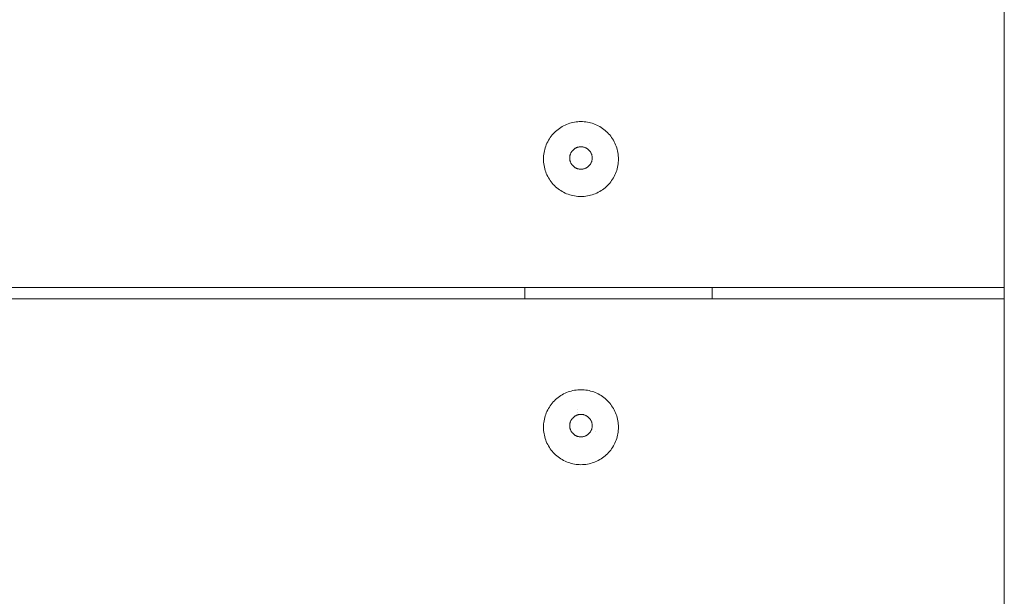
# Paper-space layout 'Sht-3' of a CAD drawing. Units: millimetres. Extents: x -2047 to 2033, y -3239 to 4761.
# Drawn here: x 209 to 471, y -2346 to -2192 of the extents above; entities that cross this region are included whole.
import ezdxf

# ---------------------------------------------------------------- set-up
doc = ezdxf.new("R2010")
doc.units = ezdxf.units.MM
for name, color, linetype, lineweight in [('EF-Play Truck-Steel', 7, 'Continuous', 5), ('EF-Play Truck-Timber Platform', 7, 'Continuous', 5), ('Working-None', 7, 'Continuous', 5)]:
    doc.layers.add(name, color=color, linetype=linetype, lineweight=lineweight)

# ---------------------------------------------------------------- blocks, each defined once
blk = doc.blocks.new('Group')
at = {"layer": 'EF-Play Truck-Steel', "color": 7, "linetype": 'Continuous', "lineweight": 5, "transparency": 33554687}
for p, q in [((471.4, -2207.99), (471.4, -2184.12)), ((471.4, -2207.99), (471.4, -2200.5)), ((471.4, -2231.41), (471.4, -2207.99)), ((356.36, -2227.11), (356.27, -2227.2)), ((356.36, -2227.11), (356.27, -2227.2)), ((356.45, -2227.02), (356.36, -2227.11)), ((356.45, -2227.02), (356.36, -2227.11)), ((356.55, -2226.93), (356.45, -2227.02)), ((356.55, -2226.93), (356.45, -2227.02)), ((356.65, -2226.85), (356.55, -2226.93)), ((356.65, -2226.85), (356.55, -2226.93)), ((356.76, -2226.77), (356.65, -2226.85)), ((356.76, -2226.77), (356.65, -2226.85)), ((356.87, -2226.7), (356.76, -2226.77)), ((356.87, -2226.7), (356.76, -2226.77)), ((356.98, -2226.63), (356.87, -2226.7)), ((356.98, -2226.63), (356.87, -2226.7)), ((357.1, -2226.57), (356.98, -2226.63)), ((357.1, -2226.57), (356.98, -2226.63)), ((357.21, -2226.51), (357.1, -2226.57)), ((357.21, -2226.51), (357.1, -2226.57)), ((357.33, -2226.46), (357.21, -2226.51)), ((357.33, -2226.46), (357.21, -2226.51)), ((357.46, -2226.41), (357.33, -2226.46)), ((357.46, -2226.41), (357.33, -2226.46)), ((357.58, -2226.37), (357.46, -2226.41)), ((357.58, -2226.37), (357.46, -2226.41)), ((357.7, -2226.33), (357.58, -2226.37)), ((357.7, -2226.33), (357.58, -2226.37)), ((357.83, -2226.3), (357.7, -2226.33)), ((357.83, -2226.3), (357.7, -2226.33)), ((357.96, -2226.28), (357.83, -2226.3)), ((357.96, -2226.28), (357.83, -2226.3)), ((358.09, -2226.26), (357.96, -2226.28)), ((358.09, -2226.26), (357.96, -2226.28)), ((358.22, -2226.24), (358.09, -2226.26)), ((358.22, -2226.24), (358.09, -2226.26)), ((358.35, -2226.23), (358.22, -2226.24)), ((358.35, -2226.23), (358.22, -2226.24)), ((358.48, -2226.23), (358.35, -2226.23)), ((358.48, -2226.23), (358.35, -2226.23)), ((358.61, -2226.23), (358.48, -2226.23)), ((358.61, -2226.23), (358.48, -2226.23)), ((358.74, -2226.24), (358.61, -2226.23)), ((358.74, -2226.24), (358.61, -2226.23)), ((358.87, -2226.26), (358.74, -2226.24)), ((358.87, -2226.26), (358.74, -2226.24)), ((359, -2226.28), (358.87, -2226.26)), ((359, -2226.28), (358.87, -2226.26)), ((359.13, -2226.3), (359, -2226.28)), ((359.13, -2226.3), (359, -2226.28)), ((359.26, -2226.33), (359.13, -2226.3)), ((359.26, -2226.33), (359.13, -2226.3)), ((359.38, -2226.37), (359.26, -2226.33)), ((359.38, -2226.37), (359.26, -2226.33)), ((359.51, -2226.41), (359.38, -2226.37)), ((359.51, -2226.41), (359.38, -2226.37)), ((359.63, -2226.46), (359.51, -2226.41)), ((359.63, -2226.46), (359.51, -2226.41)), ((359.75, -2226.51), (359.63, -2226.46)), ((359.75, -2226.51), (359.63, -2226.46)), ((359.87, -2226.57), (359.75, -2226.51)), ((359.87, -2226.57), (359.75, -2226.51)), ((359.98, -2226.63), (359.87, -2226.57)), ((359.98, -2226.63), (359.87, -2226.57)), ((360.09, -2226.7), (359.98, -2226.63)), ((360.09, -2226.7), (359.98, -2226.63)), ((360.2, -2226.77), (360.09, -2226.7)), ((360.2, -2226.77), (360.09, -2226.7)), ((360.31, -2226.85), (360.2, -2226.77)), ((360.31, -2226.85), (360.2, -2226.77)), ((360.41, -2226.93), (360.31, -2226.85)), ((360.41, -2226.93), (360.31, -2226.85)), ((360.51, -2227.02), (360.41, -2226.93)), ((360.51, -2227.02), (360.41, -2226.93)), ((360.6, -2227.11), (360.51, -2227.02)), ((360.6, -2227.11), (360.51, -2227.02)), ((360.69, -2227.2), (360.6, -2227.11)), ((360.69, -2227.2), (360.6, -2227.11)), ((355.49, -2228.97), (355.48, -2229.1)), ((355.49, -2228.97), (355.48, -2229.1)), ((355.48, -2229.1), (355.48, -2229.23)), ((355.48, -2229.1), (355.48, -2229.23)), ((355.48, -2229.23), (355.48, -2229.36)), ((355.48, -2229.23), (355.48, -2229.36)), ((355.48, -2229.36), (355.49, -2229.49)), ((355.48, -2229.36), (355.49, -2229.49)), ((355.51, -2228.84), (355.49, -2228.97)), ((355.51, -2228.84), (355.49, -2228.97)), ((355.49, -2229.49), (355.51, -2229.62)), ((355.49, -2229.49), (355.51, -2229.62)), ((355.53, -2228.71), (355.51, -2228.84)), ((355.53, -2228.71), (355.51, -2228.84)), ((355.51, -2229.62), (355.53, -2229.75)), ((355.51, -2229.62), (355.53, -2229.75)), ((355.55, -2228.58), (355.53, -2228.71)), ((355.55, -2228.58), (355.53, -2228.71)), ((355.53, -2229.75), (355.55, -2229.88)), ((355.53, -2229.75), (355.55, -2229.88)), ((355.58, -2228.45), (355.55, -2228.58)), ((355.58, -2228.45), (355.55, -2228.58)), ((355.62, -2228.33), (355.58, -2228.45)), ((355.62, -2228.33), (355.58, -2228.45)), ((355.66, -2228.2), (355.62, -2228.33)), ((355.66, -2228.2), (355.62, -2228.33)), ((355.71, -2228.08), (355.66, -2228.2)), ((355.71, -2228.08), (355.66, -2228.2)), ((355.76, -2227.96), (355.71, -2228.08)), ((355.76, -2227.96), (355.71, -2228.08)), ((355.82, -2227.85), (355.76, -2227.96)), ((355.82, -2227.85), (355.76, -2227.96)), ((355.88, -2227.73), (355.82, -2227.85)), ((355.88, -2227.73), (355.82, -2227.85)), ((355.95, -2227.62), (355.88, -2227.73)), ((355.95, -2227.62), (355.88, -2227.73)), ((356.02, -2227.51), (355.95, -2227.62)), ((356.02, -2227.51), (355.95, -2227.62)), ((356.1, -2227.4), (356.02, -2227.51)), ((356.1, -2227.4), (356.02, -2227.51)), ((356.18, -2227.3), (356.1, -2227.4)), ((356.18, -2227.3), (356.1, -2227.4)), ((356.27, -2227.2), (356.18, -2227.3)), ((356.27, -2227.2), (356.18, -2227.3)), ((360.78, -2227.3), (360.69, -2227.2)), ((360.78, -2227.3), (360.69, -2227.2)), ((360.86, -2227.4), (360.78, -2227.3)), ((360.86, -2227.4), (360.78, -2227.3)), ((360.94, -2227.51), (360.86, -2227.4)), ((360.94, -2227.51), (360.86, -2227.4)), ((361.01, -2227.62), (360.94, -2227.51)), ((361.01, -2227.62), (360.94, -2227.51)), ((361.08, -2227.73), (361.01, -2227.62)), ((361.08, -2227.73), (361.01, -2227.62)), ((361.14, -2227.85), (361.08, -2227.73)), ((361.14, -2227.85), (361.08, -2227.73)), ((361.2, -2227.96), (361.14, -2227.85)), ((361.2, -2227.96), (361.14, -2227.85)), ((361.25, -2228.08), (361.2, -2227.96)), ((361.25, -2228.08), (361.2, -2227.96)), ((361.3, -2228.2), (361.25, -2228.08)), ((361.3, -2228.2), (361.25, -2228.08)), ((361.34, -2228.33), (361.3, -2228.2)), ((361.34, -2228.33), (361.3, -2228.2)), ((361.38, -2228.45), (361.34, -2228.33)), ((361.38, -2228.45), (361.34, -2228.33)), ((361.41, -2228.58), (361.38, -2228.45)), ((361.41, -2228.58), (361.38, -2228.45)), ((361.44, -2228.71), (361.41, -2228.58)), ((361.44, -2228.71), (361.41, -2228.58)), ((361.41, -2229.88), (361.44, -2229.75)), ((361.41, -2229.88), (361.44, -2229.75)), ((361.46, -2228.84), (361.44, -2228.71)), ((361.46, -2228.84), (361.44, -2228.71)), ((361.44, -2229.75), (361.46, -2229.62)), ((361.44, -2229.75), (361.46, -2229.62)), ((361.47, -2228.97), (361.46, -2228.84)), ((361.47, -2228.97), (361.46, -2228.84)), ((361.46, -2229.62), (361.47, -2229.49)), ((361.46, -2229.62), (361.47, -2229.49)), ((361.48, -2229.1), (361.47, -2228.97)), ((361.48, -2229.1), (361.47, -2228.97)), ((361.47, -2229.49), (361.48, -2229.36)), ((361.47, -2229.49), (361.48, -2229.36)), ((361.48, -2229.23), (361.48, -2229.1)), ((361.48, -2229.23), (361.48, -2229.1)), ((361.48, -2229.36), (361.48, -2229.23)), ((361.48, -2229.36), (361.48, -2229.23)), ((355.55, -2229.88), (355.58, -2230.01)), ((355.55, -2229.88), (355.58, -2230.01)), ((355.58, -2230.01), (355.62, -2230.13)), ((355.58, -2230.01), (355.62, -2230.13)), ((355.62, -2230.13), (355.66, -2230.26)), ((355.62, -2230.13), (355.66, -2230.26)), ((355.66, -2230.26), (355.71, -2230.38)), ((355.66, -2230.26), (355.71, -2230.38)), ((355.71, -2230.38), (355.76, -2230.5)), ((355.71, -2230.38), (355.76, -2230.5)), ((355.76, -2230.5), (355.82, -2230.62)), ((355.76, -2230.5), (355.82, -2230.62)), ((355.82, -2230.62), (355.88, -2230.73)), ((355.82, -2230.62), (355.88, -2230.73)), ((355.88, -2230.73), (355.95, -2230.84)), ((355.88, -2230.73), (355.95, -2230.84)), ((355.95, -2230.84), (356.02, -2230.95)), ((355.95, -2230.84), (356.02, -2230.95)), ((356.02, -2230.95), (356.1, -2231.06)), ((356.02, -2230.95), (356.1, -2231.06)), ((356.1, -2231.06), (356.18, -2231.16)), ((356.1, -2231.06), (356.18, -2231.16)), ((356.18, -2231.16), (356.27, -2231.26)), ((356.18, -2231.16), (356.27, -2231.26)), ((356.27, -2231.26), (356.36, -2231.35)), ((356.27, -2231.26), (356.36, -2231.35)), ((356.36, -2231.35), (356.45, -2231.44)), ((356.36, -2231.35), (356.45, -2231.44)), ((356.45, -2231.44), (356.55, -2231.53)), ((356.45, -2231.44), (356.55, -2231.53)), ((356.55, -2231.53), (356.65, -2231.61)), ((356.55, -2231.53), (356.65, -2231.61)), ((356.65, -2231.61), (356.76, -2231.69)), ((356.65, -2231.61), (356.76, -2231.69)), ((356.76, -2231.69), (356.87, -2231.76)), ((356.76, -2231.69), (356.87, -2231.76)), ((356.87, -2231.76), (356.98, -2231.83)), ((356.87, -2231.76), (356.98, -2231.83)), ((356.98, -2231.83), (357.1, -2231.89)), ((356.98, -2231.83), (357.1, -2231.89)), ((357.1, -2231.89), (357.21, -2231.95)), ((357.1, -2231.89), (357.21, -2231.95)), ((357.21, -2231.95), (357.33, -2232)), ((357.21, -2231.95), (357.33, -2232)), ((357.33, -2232), (357.46, -2232.05)), ((357.33, -2232), (357.46, -2232.05)), ((357.46, -2232.05), (357.58, -2232.09)), ((357.46, -2232.05), (357.58, -2232.09)), ((357.58, -2232.09), (357.7, -2232.13)), ((357.58, -2232.09), (357.7, -2232.13)), ((357.7, -2232.13), (357.83, -2232.16)), ((357.7, -2232.13), (357.83, -2232.16)), ((357.83, -2232.16), (357.96, -2232.19)), ((357.83, -2232.16), (357.96, -2232.19)), ((357.96, -2232.19), (358.09, -2232.21)), ((357.96, -2232.19), (358.09, -2232.21)), ((358.09, -2232.21), (358.22, -2232.22)), ((358.09, -2232.21), (358.22, -2232.22)), ((358.22, -2232.22), (358.35, -2232.23)), ((358.22, -2232.22), (358.35, -2232.23)), ((358.35, -2232.23), (358.48, -2232.23)), ((358.35, -2232.23), (358.48, -2232.23)), ((358.48, -2232.23), (358.61, -2232.23)), ((358.48, -2232.23), (358.61, -2232.23)), ((358.61, -2232.23), (358.74, -2232.22)), ((358.61, -2232.23), (358.74, -2232.22)), ((358.74, -2232.22), (358.87, -2232.21)), ((358.74, -2232.22), (358.87, -2232.21)), ((358.87, -2232.21), (359, -2232.19)), ((358.87, -2232.21), (359, -2232.19)), ((359, -2232.19), (359.13, -2232.16)), ((359, -2232.19), (359.13, -2232.16)), ((359.13, -2232.16), (359.26, -2232.13)), ((359.13, -2232.16), (359.26, -2232.13)), ((359.26, -2232.13), (359.38, -2232.09)), ((359.26, -2232.13), (359.38, -2232.09)), ((359.38, -2232.09), (359.51, -2232.05)), ((359.38, -2232.09), (359.51, -2232.05)), ((359.51, -2232.05), (359.63, -2232)), ((359.51, -2232.05), (359.63, -2232)), ((359.63, -2232), (359.75, -2231.95)), ((359.63, -2232), (359.75, -2231.95)), ((359.75, -2231.95), (359.87, -2231.89)), ((359.75, -2231.95), (359.87, -2231.89)), ((359.87, -2231.89), (359.98, -2231.83)), ((359.87, -2231.89), (359.98, -2231.83)), ((359.98, -2231.83), (360.09, -2231.76)), ((359.98, -2231.83), (360.09, -2231.76)), ((360.09, -2231.76), (360.2, -2231.69)), ((360.09, -2231.76), (360.2, -2231.69)), ((360.2, -2231.69), (360.31, -2231.61)), ((360.2, -2231.69), (360.31, -2231.61)), ((360.31, -2231.61), (360.41, -2231.53)), ((360.31, -2231.61), (360.41, -2231.53)), ((360.41, -2231.53), (360.51, -2231.44)), ((360.41, -2231.53), (360.51, -2231.44)), ((360.51, -2231.44), (360.6, -2231.35)), ((360.51, -2231.44), (360.6, -2231.35)), ((360.6, -2231.35), (360.69, -2231.26)), ((360.6, -2231.35), (360.69, -2231.26)), ((360.69, -2231.26), (360.78, -2231.16)), ((360.69, -2231.26), (360.78, -2231.16)), ((360.78, -2231.16), (360.86, -2231.06)), ((360.78, -2231.16), (360.86, -2231.06)), ((360.86, -2231.06), (360.94, -2230.95)), ((360.86, -2231.06), (360.94, -2230.95)), ((360.94, -2230.95), (361.01, -2230.84)), ((360.94, -2230.95), (361.01, -2230.84)), ((361.01, -2230.84), (361.08, -2230.73)), ((361.01, -2230.84), (361.08, -2230.73)), ((361.08, -2230.73), (361.14, -2230.62)), ((361.08, -2230.73), (361.14, -2230.62)), ((361.14, -2230.62), (361.2, -2230.5)), ((361.14, -2230.62), (361.2, -2230.5)), ((361.2, -2230.5), (361.25, -2230.38)), ((361.2, -2230.5), (361.25, -2230.38)), ((361.25, -2230.38), (361.3, -2230.26)), ((361.25, -2230.38), (361.3, -2230.26)), ((361.3, -2230.26), (361.34, -2230.13)), ((361.3, -2230.26), (361.34, -2230.13)), ((361.34, -2230.13), (361.38, -2230.01)), ((361.34, -2230.13), (361.38, -2230.01)), ((361.38, -2230.01), (361.41, -2229.88)), ((361.38, -2230.01), (361.41, -2229.88)), ((471.4, -2254.47), (471.4, -2231.41)), ((471.4, -2235.49), (471.4, -2231.41)), ((471.4, -2254.47), (471.4, -2245.23)), ((471.4, -2277.08), (471.4, -2254.47)), ((471.4, -2262.7), (471.4, -2260.03)), ((343.48, -2263.81), (343.48, -2266.81)), ((343.48, -2266.81), (343.48, -2263.81)), ((393.48, -2263.81), (393.48, -2266.81)), ((393.48, -2266.81), (393.48, -2263.81)), ((471.35, -2266.81), (471.35, -2263.81)), ((471.4, -2299.16), (471.4, -2277.08)), ((471.4, -2284.36), (471.4, -2277.08)), ((357.1, -2298), (356.98, -2298.06)), ((357.1, -2298), (356.98, -2298.06)), ((357.21, -2297.94), (357.1, -2298)), ((357.21, -2297.94), (357.1, -2298)), ((357.33, -2297.89), (357.21, -2297.94)), ((357.33, -2297.89), (357.21, -2297.94)), ((357.46, -2297.84), (357.33, -2297.89)), ((357.46, -2297.84), (357.33, -2297.89)), ((357.58, -2297.8), (357.46, -2297.84)), ((357.58, -2297.8), (357.46, -2297.84)), ((357.7, -2297.76), (357.58, -2297.8)), ((357.7, -2297.76), (357.58, -2297.8)), ((357.83, -2297.73), (357.7, -2297.76)), ((357.83, -2297.73), (357.7, -2297.76)), ((357.96, -2297.71), (357.83, -2297.73)), ((357.96, -2297.71), (357.83, -2297.73)), ((358.09, -2297.69), (357.96, -2297.71)), ((358.09, -2297.69), (357.96, -2297.71)), ((358.22, -2297.67), (358.09, -2297.69)), ((358.22, -2297.67), (358.09, -2297.69)), ((358.35, -2297.66), (358.22, -2297.67)), ((358.35, -2297.66), (358.22, -2297.67)), ((358.48, -2297.66), (358.35, -2297.66)), ((358.48, -2297.66), (358.35, -2297.66)), ((358.61, -2297.66), (358.48, -2297.66)), ((358.61, -2297.66), (358.48, -2297.66)), ((358.74, -2297.67), (358.61, -2297.66)), ((358.74, -2297.67), (358.61, -2297.66)), ((358.87, -2297.69), (358.74, -2297.67)), ((358.87, -2297.69), (358.74, -2297.67)), ((359, -2297.71), (358.87, -2297.69)), ((359, -2297.71), (358.87, -2297.69)), ((359.13, -2297.73), (359, -2297.71)), ((359.13, -2297.73), (359, -2297.71)), ((359.26, -2297.76), (359.13, -2297.73)), ((359.26, -2297.76), (359.13, -2297.73)), ((359.38, -2297.8), (359.26, -2297.76)), ((359.38, -2297.8), (359.26, -2297.76)), ((359.51, -2297.84), (359.38, -2297.8)), ((359.51, -2297.84), (359.38, -2297.8)), ((359.63, -2297.89), (359.51, -2297.84)), ((359.63, -2297.89), (359.51, -2297.84)), ((359.75, -2297.94), (359.63, -2297.89)), ((359.75, -2297.94), (359.63, -2297.89)), ((359.87, -2298), (359.75, -2297.94)), ((359.87, -2298), (359.75, -2297.94)), ((359.98, -2298.06), (359.87, -2298)), ((359.98, -2298.06), (359.87, -2298)), ((355.49, -2300.4), (355.48, -2300.53)), ((355.49, -2300.4), (355.48, -2300.53)), ((355.48, -2300.53), (355.48, -2300.66)), ((355.48, -2300.53), (355.48, -2300.66)), ((355.48, -2300.66), (355.48, -2300.79)), ((355.48, -2300.66), (355.48, -2300.79)), ((355.51, -2300.27), (355.49, -2300.4)), ((355.51, -2300.27), (355.49, -2300.4)), ((355.53, -2300.14), (355.51, -2300.27)), ((355.53, -2300.14), (355.51, -2300.27)), ((355.55, -2300.01), (355.53, -2300.14)), ((355.55, -2300.01), (355.53, -2300.14)), ((355.58, -2299.88), (355.55, -2300.01)), ((355.58, -2299.88), (355.55, -2300.01)), ((355.62, -2299.76), (355.58, -2299.88)), ((355.62, -2299.76), (355.58, -2299.88)), ((355.66, -2299.63), (355.62, -2299.76)), ((355.66, -2299.63), (355.62, -2299.76)), ((355.71, -2299.51), (355.66, -2299.63)), ((355.71, -2299.51), (355.66, -2299.63)), ((355.76, -2299.39), (355.71, -2299.51)), ((355.76, -2299.39), (355.71, -2299.51)), ((355.82, -2299.28), (355.76, -2299.39)), ((355.82, -2299.28), (355.76, -2299.39)), ((355.88, -2299.16), (355.82, -2299.28)), ((355.88, -2299.16), (355.82, -2299.28)), ((355.95, -2299.05), (355.88, -2299.16)), ((355.95, -2299.05), (355.88, -2299.16)), ((356.02, -2298.94), (355.95, -2299.05)), ((356.02, -2298.94), (355.95, -2299.05)), ((356.1, -2298.83), (356.02, -2298.94)), ((356.1, -2298.83), (356.02, -2298.94)), ((356.18, -2298.73), (356.1, -2298.83)), ((356.18, -2298.73), (356.1, -2298.83)), ((356.27, -2298.63), (356.18, -2298.73)), ((356.27, -2298.63), (356.18, -2298.73)), ((356.36, -2298.54), (356.27, -2298.63)), ((356.36, -2298.54), (356.27, -2298.63)), ((356.45, -2298.45), (356.36, -2298.54)), ((356.45, -2298.45), (356.36, -2298.54)), ((356.55, -2298.36), (356.45, -2298.45)), ((356.55, -2298.36), (356.45, -2298.45)), ((356.65, -2298.28), (356.55, -2298.36)), ((356.65, -2298.28), (356.55, -2298.36)), ((356.76, -2298.2), (356.65, -2298.28)), ((356.76, -2298.2), (356.65, -2298.28)), ((356.87, -2298.13), (356.76, -2298.2)), ((356.87, -2298.13), (356.76, -2298.2)), ((356.98, -2298.06), (356.87, -2298.13)), ((356.98, -2298.06), (356.87, -2298.13)), ((360.09, -2298.13), (359.98, -2298.06)), ((360.09, -2298.13), (359.98, -2298.06)), ((360.2, -2298.2), (360.09, -2298.13)), ((360.2, -2298.2), (360.09, -2298.13)), ((360.31, -2298.28), (360.2, -2298.2)), ((360.31, -2298.28), (360.2, -2298.2)), ((360.41, -2298.36), (360.31, -2298.28)), ((360.41, -2298.36), (360.31, -2298.28)), ((360.51, -2298.45), (360.41, -2298.36)), ((360.51, -2298.45), (360.41, -2298.36)), ((360.6, -2298.54), (360.51, -2298.45)), ((360.6, -2298.54), (360.51, -2298.45)), ((360.69, -2298.63), (360.6, -2298.54)), ((360.69, -2298.63), (360.6, -2298.54)), ((360.78, -2298.73), (360.69, -2298.63)), ((360.78, -2298.73), (360.69, -2298.63)), ((360.86, -2298.83), (360.78, -2298.73)), ((360.86, -2298.83), (360.78, -2298.73)), ((360.94, -2298.94), (360.86, -2298.83)), ((360.94, -2298.94), (360.86, -2298.83)), ((361.01, -2299.05), (360.94, -2298.94)), ((361.01, -2299.05), (360.94, -2298.94)), ((361.08, -2299.16), (361.01, -2299.05)), ((361.08, -2299.16), (361.01, -2299.05)), ((361.14, -2299.28), (361.08, -2299.16)), ((361.14, -2299.28), (361.08, -2299.16)), ((361.2, -2299.39), (361.14, -2299.28)), ((361.2, -2299.39), (361.14, -2299.28)), ((361.25, -2299.51), (361.2, -2299.39)), ((361.25, -2299.51), (361.2, -2299.39)), ((361.3, -2299.63), (361.25, -2299.51)), ((361.3, -2299.63), (361.25, -2299.51)), ((361.34, -2299.76), (361.3, -2299.63)), ((361.34, -2299.76), (361.3, -2299.63)), ((361.38, -2299.88), (361.34, -2299.76)), ((361.38, -2299.88), (361.34, -2299.76)), ((361.41, -2300.01), (361.38, -2299.88)), ((361.41, -2300.01), (361.38, -2299.88)), ((361.44, -2300.14), (361.41, -2300.01)), ((361.44, -2300.14), (361.41, -2300.01)), ((361.46, -2300.27), (361.44, -2300.14)), ((361.46, -2300.27), (361.44, -2300.14)), ((361.47, -2300.4), (361.46, -2300.27)), ((361.47, -2300.4), (361.46, -2300.27)), ((361.48, -2300.53), (361.47, -2300.4)), ((361.48, -2300.53), (361.47, -2300.4)), ((361.48, -2300.66), (361.48, -2300.53)), ((361.48, -2300.66), (361.48, -2300.53)), ((361.48, -2300.79), (361.48, -2300.66)), ((361.48, -2300.79), (361.48, -2300.66)), ((471.4, -2320.61), (471.4, -2299.16)), ((471.4, -2307.16), (471.4, -2299.16)), ((355.48, -2300.79), (355.49, -2300.92)), ((355.48, -2300.79), (355.49, -2300.92)), ((355.49, -2300.92), (355.51, -2301.05)), ((355.49, -2300.92), (355.51, -2301.05)), ((355.51, -2301.05), (355.53, -2301.18)), ((355.51, -2301.05), (355.53, -2301.18)), ((355.53, -2301.18), (355.55, -2301.31)), ((355.53, -2301.18), (355.55, -2301.31)), ((355.55, -2301.31), (355.58, -2301.44)), ((355.55, -2301.31), (355.58, -2301.44)), ((355.58, -2301.44), (355.62, -2301.56)), ((355.58, -2301.44), (355.62, -2301.56)), ((355.62, -2301.56), (355.66, -2301.69)), ((355.62, -2301.56), (355.66, -2301.69)), ((355.66, -2301.69), (355.71, -2301.81)), ((355.66, -2301.69), (355.71, -2301.81)), ((355.71, -2301.81), (355.76, -2301.93)), ((355.71, -2301.81), (355.76, -2301.93)), ((355.76, -2301.93), (355.82, -2302.05)), ((355.76, -2301.93), (355.82, -2302.05)), ((355.82, -2302.05), (355.88, -2302.16)), ((355.82, -2302.05), (355.88, -2302.16)), ((355.88, -2302.16), (355.95, -2302.27)), ((355.88, -2302.16), (355.95, -2302.27)), ((355.95, -2302.27), (356.02, -2302.38)), ((355.95, -2302.27), (356.02, -2302.38)), ((356.02, -2302.38), (356.1, -2302.49)), ((356.02, -2302.38), (356.1, -2302.49)), ((356.1, -2302.49), (356.18, -2302.59)), ((356.1, -2302.49), (356.18, -2302.59)), ((356.18, -2302.59), (356.27, -2302.69)), ((356.18, -2302.59), (356.27, -2302.69)), ((356.27, -2302.69), (356.36, -2302.78)), ((356.27, -2302.69), (356.36, -2302.78)), ((356.36, -2302.78), (356.45, -2302.87)), ((356.36, -2302.78), (356.45, -2302.87)), ((356.45, -2302.87), (356.55, -2302.96)), ((356.45, -2302.87), (356.55, -2302.96)), ((356.55, -2302.96), (356.65, -2303.04)), ((356.55, -2302.96), (356.65, -2303.04)), ((356.65, -2303.04), (356.76, -2303.12)), ((356.65, -2303.04), (356.76, -2303.12)), ((356.76, -2303.12), (356.87, -2303.19)), ((356.76, -2303.12), (356.87, -2303.19)), ((356.87, -2303.19), (356.98, -2303.26)), ((356.87, -2303.19), (356.98, -2303.26)), ((356.98, -2303.26), (357.1, -2303.32)), ((356.98, -2303.26), (357.1, -2303.32)), ((359.87, -2303.32), (359.98, -2303.26)), ((359.87, -2303.32), (359.98, -2303.26)), ((359.98, -2303.26), (360.09, -2303.19)), ((359.98, -2303.26), (360.09, -2303.19)), ((360.09, -2303.19), (360.2, -2303.12)), ((360.09, -2303.19), (360.2, -2303.12)), ((360.2, -2303.12), (360.31, -2303.04)), ((360.2, -2303.12), (360.31, -2303.04)), ((360.31, -2303.04), (360.41, -2302.96)), ((360.31, -2303.04), (360.41, -2302.96)), ((360.41, -2302.96), (360.51, -2302.87)), ((360.41, -2302.96), (360.51, -2302.87)), ((360.51, -2302.87), (360.6, -2302.78)), ((360.51, -2302.87), (360.6, -2302.78)), ((360.6, -2302.78), (360.69, -2302.69)), ((360.6, -2302.78), (360.69, -2302.69)), ((360.69, -2302.69), (360.78, -2302.59)), ((360.69, -2302.69), (360.78, -2302.59)), ((360.78, -2302.59), (360.86, -2302.49)), ((360.78, -2302.59), (360.86, -2302.49)), ((360.86, -2302.49), (360.94, -2302.38)), ((360.86, -2302.49), (360.94, -2302.38)), ((360.94, -2302.38), (361.01, -2302.27)), ((360.94, -2302.38), (361.01, -2302.27)), ((361.01, -2302.27), (361.08, -2302.16)), ((361.01, -2302.27), (361.08, -2302.16)), ((361.08, -2302.16), (361.14, -2302.05)), ((361.08, -2302.16), (361.14, -2302.05)), ((361.14, -2302.05), (361.2, -2301.93)), ((361.14, -2302.05), (361.2, -2301.93)), ((361.2, -2301.93), (361.25, -2301.81)), ((361.2, -2301.93), (361.25, -2301.81)), ((361.25, -2301.81), (361.3, -2301.69)), ((361.25, -2301.81), (361.3, -2301.69)), ((361.3, -2301.69), (361.34, -2301.56)), ((361.3, -2301.69), (361.34, -2301.56)), ((361.34, -2301.56), (361.38, -2301.44)), ((361.34, -2301.56), (361.38, -2301.44)), ((361.38, -2301.44), (361.41, -2301.31)), ((361.38, -2301.44), (361.41, -2301.31)), ((361.41, -2301.31), (361.44, -2301.18)), ((361.41, -2301.31), (361.44, -2301.18)), ((361.44, -2301.18), (361.46, -2301.05)), ((361.44, -2301.18), (361.46, -2301.05)), ((361.46, -2301.05), (361.47, -2300.92)), ((361.46, -2301.05), (361.47, -2300.92)), ((361.47, -2300.92), (361.48, -2300.79)), ((361.47, -2300.92), (361.48, -2300.79)), ((357.1, -2303.32), (357.21, -2303.38)), ((357.1, -2303.32), (357.21, -2303.38)), ((357.21, -2303.38), (357.33, -2303.43)), ((357.21, -2303.38), (357.33, -2303.43)), ((357.33, -2303.43), (357.46, -2303.48)), ((357.33, -2303.43), (357.46, -2303.48)), ((357.46, -2303.48), (357.58, -2303.52)), ((357.46, -2303.48), (357.58, -2303.52)), ((357.58, -2303.52), (357.7, -2303.56)), ((357.58, -2303.52), (357.7, -2303.56)), ((357.7, -2303.56), (357.83, -2303.59)), ((357.7, -2303.56), (357.83, -2303.59)), ((357.83, -2303.59), (357.96, -2303.62)), ((357.83, -2303.59), (357.96, -2303.62)), ((357.96, -2303.62), (358.09, -2303.64)), ((357.96, -2303.62), (358.09, -2303.64)), ((358.09, -2303.64), (358.22, -2303.65)), ((358.09, -2303.64), (358.22, -2303.65)), ((358.22, -2303.65), (358.35, -2303.66)), ((358.22, -2303.65), (358.35, -2303.66)), ((358.35, -2303.66), (358.48, -2303.66)), ((358.35, -2303.66), (358.48, -2303.66)), ((358.48, -2303.66), (358.61, -2303.66)), ((358.48, -2303.66), (358.61, -2303.66)), ((358.61, -2303.66), (358.74, -2303.65)), ((358.61, -2303.66), (358.74, -2303.65)), ((358.74, -2303.65), (358.87, -2303.64)), ((358.74, -2303.65), (358.87, -2303.64)), ((358.87, -2303.64), (359, -2303.62)), ((358.87, -2303.64), (359, -2303.62)), ((359, -2303.62), (359.13, -2303.59)), ((359, -2303.62), (359.13, -2303.59)), ((359.13, -2303.59), (359.26, -2303.56)), ((359.13, -2303.59), (359.26, -2303.56)), ((359.26, -2303.56), (359.38, -2303.52)), ((359.26, -2303.56), (359.38, -2303.52)), ((359.38, -2303.52), (359.51, -2303.48)), ((359.38, -2303.52), (359.51, -2303.48)), ((359.51, -2303.48), (359.63, -2303.43)), ((359.51, -2303.48), (359.63, -2303.43)), ((359.63, -2303.43), (359.75, -2303.38)), ((359.63, -2303.43), (359.75, -2303.38)), ((359.75, -2303.38), (359.87, -2303.32)), ((359.75, -2303.38), (359.87, -2303.32)), ((471.4, -2320.61), (471.4, -2318.94)), ((471.4, -2341.38), (471.4, -2320.61)), ((471.4, -2361.44), (471.4, -2341.38)), ((471.4, -2343.15), (471.4, -2341.38))]:
    blk.add_line(p, q, dxfattribs=at)
at = {"layer": 'EF-Play Truck-Timber Platform', "color": 7, "linetype": 'Continuous', "lineweight": 5, "transparency": 33554687}
for p, q in [((352.05, -2221.85), (351.73, -2222.14)), ((352.39, -2221.58), (352.05, -2221.85)), ((352.75, -2221.32), (352.39, -2221.58)), ((353.11, -2221.08), (352.75, -2221.32)), ((353.48, -2220.85), (353.11, -2221.08)), ((353.86, -2220.64), (353.48, -2220.85)), ((354.25, -2220.45), (353.86, -2220.64)), ((354.65, -2220.27), (354.25, -2220.45)), ((355.06, -2220.11), (354.65, -2220.27)), ((355.47, -2219.97), (355.06, -2220.11)), ((355.89, -2219.85), (355.47, -2219.97)), ((356.32, -2219.75), (355.89, -2219.85)), ((356.74, -2219.66), (356.32, -2219.75)), ((357.18, -2219.6), (356.74, -2219.66)), ((357.61, -2219.55), (357.18, -2219.6)), ((358.04, -2219.52), (357.61, -2219.55)), ((358.48, -2219.51), (358.04, -2219.52)), ((358.92, -2219.52), (358.48, -2219.51)), ((359.35, -2219.55), (358.92, -2219.52)), ((359.79, -2219.6), (359.35, -2219.55)), ((360.22, -2219.66), (359.79, -2219.6)), ((360.65, -2219.75), (360.22, -2219.66)), ((361.07, -2219.85), (360.65, -2219.75)), ((361.49, -2219.97), (361.07, -2219.85)), ((361.9, -2220.11), (361.49, -2219.97)), ((362.31, -2220.27), (361.9, -2220.11)), ((362.71, -2220.45), (362.31, -2220.27)), ((363.1, -2220.64), (362.71, -2220.45)), ((363.48, -2220.85), (363.1, -2220.64)), ((363.85, -2221.08), (363.48, -2220.85)), ((364.22, -2221.32), (363.85, -2221.08)), ((364.57, -2221.58), (364.22, -2221.32)), ((364.91, -2221.85), (364.57, -2221.58)), ((365.24, -2222.14), (364.91, -2221.85)), ((349.82, -2224.51), (349.61, -2224.89)), ((350.05, -2224.14), (349.82, -2224.51)), ((350.29, -2223.77), (350.05, -2224.14)), ((350.55, -2223.42), (350.29, -2223.77)), ((350.82, -2223.08), (350.55, -2223.42)), ((351.11, -2222.75), (350.82, -2223.08)), ((351.41, -2222.44), (351.11, -2222.75)), ((351.73, -2222.14), (351.41, -2222.44)), ((365.55, -2222.44), (365.24, -2222.14)), ((365.85, -2222.75), (365.55, -2222.44)), ((366.14, -2223.08), (365.85, -2222.75)), ((366.41, -2223.42), (366.14, -2223.08)), ((366.67, -2223.77), (366.41, -2223.42)), ((366.92, -2224.14), (366.67, -2223.77)), ((367.14, -2224.51), (366.92, -2224.14)), ((367.35, -2224.89), (367.14, -2224.51)), ((348.82, -2226.92), (348.72, -2227.35)), ((348.94, -2226.5), (348.82, -2226.92)), ((349.08, -2226.09), (348.94, -2226.5)), ((349.24, -2225.68), (349.08, -2226.09)), ((349.42, -2225.28), (349.24, -2225.68)), ((349.61, -2224.89), (349.42, -2225.28)), ((367.54, -2225.28), (367.35, -2224.89)), ((367.72, -2225.68), (367.54, -2225.28)), ((367.88, -2226.09), (367.72, -2225.68)), ((368.02, -2226.5), (367.88, -2226.09)), ((368.14, -2226.92), (368.02, -2226.5)), ((368.24, -2227.35), (368.14, -2226.92)), ((348.49, -2229.07), (348.48, -2229.51)), ((348.48, -2229.51), (348.49, -2229.95)), ((348.52, -2228.64), (348.49, -2229.07)), ((348.57, -2228.21), (348.52, -2228.64)), ((348.63, -2227.77), (348.57, -2228.21)), ((348.72, -2227.35), (348.63, -2227.77)), ((368.33, -2227.77), (368.24, -2227.35)), ((368.4, -2228.21), (368.33, -2227.77)), ((368.44, -2228.64), (368.4, -2228.21)), ((368.47, -2229.07), (368.44, -2228.64)), ((368.48, -2229.51), (368.47, -2229.07)), ((368.47, -2229.95), (368.48, -2229.51)), ((348.49, -2229.95), (348.52, -2230.38)), ((348.52, -2230.38), (348.57, -2230.82)), ((348.57, -2230.82), (348.63, -2231.25)), ((348.63, -2231.25), (348.72, -2231.67)), ((348.72, -2231.67), (348.82, -2232.1)), ((348.82, -2232.1), (348.94, -2232.52)), ((368.02, -2232.52), (368.14, -2232.1)), ((368.14, -2232.1), (368.24, -2231.67)), ((368.24, -2231.67), (368.33, -2231.25)), ((368.33, -2231.25), (368.4, -2230.82)), ((368.4, -2230.82), (368.44, -2230.38)), ((368.44, -2230.38), (368.47, -2229.95)), ((348.94, -2232.52), (349.08, -2232.93)), ((349.08, -2232.93), (349.24, -2233.34)), ((349.24, -2233.34), (349.42, -2233.74)), ((349.42, -2233.74), (349.61, -2234.13)), ((349.61, -2234.13), (349.82, -2234.51)), ((349.82, -2234.51), (350.05, -2234.88)), ((350.05, -2234.88), (350.29, -2235.25)), ((366.67, -2235.25), (366.92, -2234.88)), ((366.92, -2234.88), (367.14, -2234.51)), ((367.14, -2234.51), (367.35, -2234.13)), ((367.35, -2234.13), (367.54, -2233.74)), ((367.54, -2233.74), (367.72, -2233.34)), ((367.72, -2233.34), (367.88, -2232.93)), ((367.88, -2232.93), (368.02, -2232.52)), ((350.29, -2235.25), (350.55, -2235.6)), ((350.55, -2235.6), (350.82, -2235.94)), ((350.82, -2235.94), (351.11, -2236.27)), ((351.11, -2236.27), (351.41, -2236.58)), ((351.41, -2236.58), (351.73, -2236.88)), ((351.73, -2236.88), (352.05, -2237.17)), ((352.05, -2237.17), (352.39, -2237.44)), ((352.39, -2237.44), (352.75, -2237.7)), ((364.22, -2237.7), (364.57, -2237.44)), ((364.57, -2237.44), (364.91, -2237.17)), ((364.91, -2237.17), (365.24, -2236.88)), ((365.24, -2236.88), (365.55, -2236.58)), ((365.55, -2236.58), (365.85, -2236.27)), ((365.85, -2236.27), (366.14, -2235.94)), ((366.14, -2235.94), (366.41, -2235.6)), ((366.41, -2235.6), (366.67, -2235.25)), ((352.75, -2237.7), (353.11, -2237.94)), ((353.11, -2237.94), (353.48, -2238.17)), ((353.48, -2238.17), (353.86, -2238.38)), ((353.86, -2238.38), (354.25, -2238.57)), ((354.25, -2238.57), (354.65, -2238.75)), ((354.65, -2238.75), (355.06, -2238.91)), ((355.06, -2238.91), (355.47, -2239.05)), ((355.47, -2239.05), (355.89, -2239.17)), ((355.89, -2239.17), (356.32, -2239.27)), ((356.32, -2239.27), (356.74, -2239.36)), ((356.74, -2239.36), (357.18, -2239.42)), ((357.18, -2239.42), (357.61, -2239.47)), ((357.61, -2239.47), (358.04, -2239.5)), ((358.04, -2239.5), (358.48, -2239.51)), ((358.48, -2239.51), (358.92, -2239.5)), ((358.92, -2239.5), (359.35, -2239.47)), ((359.35, -2239.47), (359.79, -2239.42)), ((359.79, -2239.42), (360.22, -2239.36)), ((360.22, -2239.36), (360.65, -2239.27)), ((360.65, -2239.27), (361.07, -2239.17)), ((361.07, -2239.17), (361.49, -2239.05)), ((361.49, -2239.05), (361.9, -2238.91)), ((361.9, -2238.91), (362.31, -2238.75)), ((362.31, -2238.75), (362.71, -2238.57)), ((362.71, -2238.57), (363.1, -2238.38)), ((363.1, -2238.38), (363.48, -2238.17)), ((363.48, -2238.17), (363.85, -2237.94)), ((363.85, -2237.94), (364.22, -2237.7)), ((-484.6, -2263.81), (471.4, -2263.81)), ((-484.6, -2266.81), (471.4, -2266.81)), ((353.11, -2292.65), (352.75, -2292.89)), ((353.48, -2292.42), (353.11, -2292.65)), ((353.86, -2292.21), (353.48, -2292.42)), ((354.25, -2292.02), (353.86, -2292.21)), ((354.65, -2291.84), (354.25, -2292.02)), ((355.06, -2291.68), (354.65, -2291.84)), ((355.47, -2291.54), (355.06, -2291.68)), ((355.89, -2291.42), (355.47, -2291.54)), ((356.32, -2291.32), (355.89, -2291.42)), ((356.74, -2291.23), (356.32, -2291.32)), ((357.18, -2291.17), (356.74, -2291.23)), ((357.61, -2291.12), (357.18, -2291.17)), ((358.04, -2291.09), (357.61, -2291.12)), ((358.48, -2291.08), (358.04, -2291.09)), ((358.92, -2291.09), (358.48, -2291.08)), ((359.35, -2291.12), (358.92, -2291.09)), ((359.79, -2291.17), (359.35, -2291.12)), ((360.22, -2291.23), (359.79, -2291.17)), ((360.65, -2291.32), (360.22, -2291.23)), ((361.07, -2291.42), (360.65, -2291.32)), ((361.49, -2291.54), (361.07, -2291.42)), ((361.9, -2291.68), (361.49, -2291.54)), ((362.31, -2291.84), (361.9, -2291.68)), ((362.71, -2292.02), (362.31, -2291.84)), ((363.1, -2292.21), (362.71, -2292.02)), ((363.48, -2292.42), (363.1, -2292.21)), ((363.85, -2292.65), (363.48, -2292.42)), ((364.22, -2292.89), (363.85, -2292.65)), ((350.29, -2295.34), (350.05, -2295.71)), ((350.55, -2294.99), (350.29, -2295.34)), ((350.82, -2294.65), (350.55, -2294.99)), ((351.11, -2294.32), (350.82, -2294.65)), ((351.41, -2294.01), (351.11, -2294.32)), ((351.73, -2293.71), (351.41, -2294.01)), ((352.05, -2293.42), (351.73, -2293.71)), ((352.39, -2293.15), (352.05, -2293.42)), ((352.75, -2292.89), (352.39, -2293.15)), ((364.57, -2293.15), (364.22, -2292.89)), ((364.91, -2293.42), (364.57, -2293.15)), ((365.24, -2293.71), (364.91, -2293.42)), ((365.55, -2294.01), (365.24, -2293.71)), ((365.85, -2294.32), (365.55, -2294.01)), ((366.14, -2294.65), (365.85, -2294.32)), ((366.41, -2294.99), (366.14, -2294.65)), ((366.67, -2295.34), (366.41, -2294.99)), ((366.92, -2295.71), (366.67, -2295.34)), ((349.08, -2297.66), (348.94, -2298.07)), ((349.24, -2297.25), (349.08, -2297.66)), ((349.42, -2296.85), (349.24, -2297.25)), ((349.61, -2296.46), (349.42, -2296.85)), ((349.82, -2296.08), (349.61, -2296.46)), ((350.05, -2295.71), (349.82, -2296.08)), ((367.14, -2296.08), (366.92, -2295.71)), ((367.35, -2296.46), (367.14, -2296.08)), ((367.54, -2296.85), (367.35, -2296.46)), ((367.72, -2297.25), (367.54, -2296.85)), ((367.88, -2297.66), (367.72, -2297.25)), ((368.02, -2298.07), (367.88, -2297.66)), ((348.49, -2300.64), (348.48, -2301.08)), ((348.52, -2300.21), (348.49, -2300.64)), ((348.57, -2299.78), (348.52, -2300.21)), ((348.63, -2299.34), (348.57, -2299.78)), ((348.72, -2298.92), (348.63, -2299.34)), ((348.82, -2298.49), (348.72, -2298.92)), ((348.94, -2298.07), (348.82, -2298.49)), ((368.14, -2298.49), (368.02, -2298.07)), ((368.24, -2298.92), (368.14, -2298.49)), ((368.33, -2299.34), (368.24, -2298.92)), ((368.4, -2299.78), (368.33, -2299.34)), ((368.44, -2300.21), (368.4, -2299.78)), ((368.47, -2300.64), (368.44, -2300.21)), ((368.48, -2301.08), (368.47, -2300.64)), ((348.48, -2301.08), (348.49, -2301.52)), ((348.49, -2301.52), (348.52, -2301.95)), ((348.52, -2301.95), (348.57, -2302.39)), ((348.57, -2302.39), (348.63, -2302.82)), ((348.63, -2302.82), (348.72, -2303.24)), ((348.72, -2303.24), (348.82, -2303.67)), ((368.14, -2303.67), (368.24, -2303.24)), ((368.24, -2303.24), (368.33, -2302.82)), ((368.33, -2302.82), (368.4, -2302.39)), ((368.4, -2302.39), (368.44, -2301.95)), ((368.44, -2301.95), (368.47, -2301.52)), ((368.47, -2301.52), (368.48, -2301.08)), ((348.82, -2303.67), (348.94, -2304.09)), ((348.94, -2304.09), (349.08, -2304.5)), ((349.08, -2304.5), (349.24, -2304.91)), ((349.24, -2304.91), (349.42, -2305.31)), ((349.42, -2305.31), (349.61, -2305.7)), ((349.61, -2305.7), (349.82, -2306.08)), ((367.14, -2306.08), (367.35, -2305.7)), ((367.35, -2305.7), (367.54, -2305.31)), ((367.54, -2305.31), (367.72, -2304.91)), ((367.72, -2304.91), (367.88, -2304.5)), ((367.88, -2304.5), (368.02, -2304.09)), ((368.02, -2304.09), (368.14, -2303.67)), ((349.82, -2306.08), (350.05, -2306.45)), ((350.05, -2306.45), (350.29, -2306.82)), ((350.29, -2306.82), (350.55, -2307.17)), ((350.55, -2307.17), (350.82, -2307.51)), ((350.82, -2307.51), (351.11, -2307.84)), ((351.11, -2307.84), (351.41, -2308.15)), ((351.41, -2308.15), (351.73, -2308.45)), ((351.73, -2308.45), (352.05, -2308.74)), ((364.91, -2308.74), (365.24, -2308.45)), ((365.24, -2308.45), (365.55, -2308.15)), ((365.55, -2308.15), (365.85, -2307.84)), ((365.85, -2307.84), (366.14, -2307.51)), ((366.14, -2307.51), (366.41, -2307.17)), ((366.41, -2307.17), (366.67, -2306.82)), ((366.67, -2306.82), (366.92, -2306.45)), ((366.92, -2306.45), (367.14, -2306.08)), ((352.05, -2308.74), (352.39, -2309.01)), ((352.39, -2309.01), (352.75, -2309.27)), ((352.75, -2309.27), (353.11, -2309.51)), ((353.11, -2309.51), (353.48, -2309.74)), ((353.48, -2309.74), (353.86, -2309.95)), ((353.86, -2309.95), (354.25, -2310.14)), ((354.25, -2310.14), (354.65, -2310.32)), ((354.65, -2310.32), (355.06, -2310.48)), ((355.06, -2310.48), (355.47, -2310.62)), ((355.47, -2310.62), (355.89, -2310.74)), ((355.89, -2310.74), (356.32, -2310.84)), ((356.32, -2310.84), (356.74, -2310.93)), ((356.74, -2310.93), (357.18, -2310.99)), ((357.18, -2310.99), (357.61, -2311.04)), ((357.61, -2311.04), (358.04, -2311.07)), ((358.04, -2311.07), (358.48, -2311.08)), ((358.48, -2311.08), (358.92, -2311.07)), ((358.92, -2311.07), (359.35, -2311.04)), ((359.35, -2311.04), (359.79, -2310.99)), ((359.79, -2310.99), (360.22, -2310.93)), ((360.22, -2310.93), (360.65, -2310.84)), ((360.65, -2310.84), (361.07, -2310.74)), ((361.07, -2310.74), (361.49, -2310.62)), ((361.49, -2310.62), (361.9, -2310.48)), ((361.9, -2310.48), (362.31, -2310.32)), ((362.31, -2310.32), (362.71, -2310.14)), ((362.71, -2310.14), (363.1, -2309.95)), ((363.1, -2309.95), (363.48, -2309.74)), ((363.48, -2309.74), (363.85, -2309.51)), ((363.85, -2309.51), (364.22, -2309.27)), ((364.22, -2309.27), (364.57, -2309.01)), ((364.57, -2309.01), (364.91, -2308.74))]:
    blk.add_line(p, q, dxfattribs=at)
at = {"layer": 'Working-None', "color": 7, "linetype": 'Continuous', "lineweight": 5, "transparency": 33554687}
for p, q in [((360.88, -2225.36), (360.88, -2225.36)), ((360.88, -2225.36), (360.88, -2225.36)), ((357.54, -2296.38), (357.54, -2296.38)), ((357.54, -2296.38), (357.54, -2296.38)), ((357.56, -2297.19), (357.56, -2297.19)), ((357.56, -2297.19), (357.56, -2297.19)), ((362.34, -2302.12), (362.34, -2302.12)), ((362.34, -2302.12), (362.34, -2302.12))]:
    blk.add_line(p, q, dxfattribs=at)

psp = doc.layouts.new('Sht-3')

# ---------------------------------------------------------------- block references
at = {"layer": 'Working-None'}
psp.add_blockref('Group', (0, 0), dxfattribs=at)

doc.saveas('drawing.dxf')
